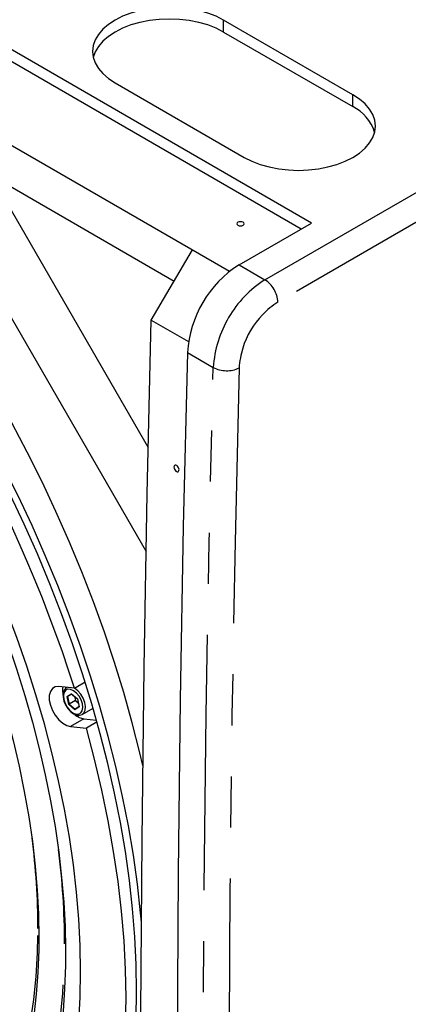
# Model space of a CAD drawing. Extents: x 55 to 4565, y 55 to 3212.
# Drawn here: x 2665 to 2771, y 744 to 1013 of the extents above; entities that cross this region are included whole.
import ezdxf

# ---------------------------------------------------------------- set-up
doc = ezdxf.new("R2010")
doc.units = 0
doc.header["$LTSCALE"] = 11
doc.linetypes.add('SLD-PHANTOM', pattern=[12.7, 6.35, -1.27, 1.27, -1.27, 1.27, -1.27])
doc.linetypes.add('SLD-SOLID', pattern=[0])
doc.layers.get('0').update_dxf_attribs({"linetype": 'CONTINUOUS'})
doc.layers.add('CAM', color=1, linetype='SLD-SOLID')

msp = doc.modelspace()

# ---------------------------------------------------------------- linework, layer by layer
at = {"color": 8, "linetype": 'SLD-PHANTOM'}
for p, q in [((2731.83, 942.16), (3160.33, 1189.54)), ((3163.87, 1183.41), (2735.36, 936.04)), ((2720.51, 1009.92), (2720.51, 1013.19)), ((2755.87, 989.51), (2755.87, 992.78)), ((2724.76, 946.25), (2731.83, 942.16)), ((2710.62, 922.26), (2717.69, 918.18)), ((2677.69, 828.18), (2678.86, 828.93)), ((2678.17, 826), (2677.69, 828.18)), ((2678.93, 828.85), (2677.84, 828.15)), ((2677.84, 828.15), (2678.3, 826.07)), ((2678.86, 828.93), (2680.53, 827.51)), ((2680.53, 827.51), (2681.02, 825.33)), ((2678.3, 826.07), (2679.89, 824.72)), ((2681.02, 825.33), (2679.84, 824.57)), ((2682.32, 822.07), (2678.67, 819.96))]:
    msp.add_line(p, q, dxfattribs=at)
at = {"color": 8, "linetype": 'SLD-PHANTOM', "flags": 128}
for points in [[(2717.69, 495.83), (2716.57, 542.1), (2715.73, 588.54), (2715.17, 635.15), (2714.89, 681.92), (2714.89, 728.86), (2715.17, 775.95), (2715.73, 823.21), (2716.57, 870.62), (2717.69, 918.18)], [(2724.76, 918.05), (2723.64, 870.52), (2722.8, 823.13), (2722.24, 775.91), (2721.96, 728.84), (2721.96, 681.94), (2722.24, 635.19), (2722.8, 588.61), (2723.64, 542.2), (2724.76, 495.96)], [(2678.6, 830.12), (2677.85, 830.14), (2677.25, 829.83), (2676.85, 829.22), (2676.7, 828.36), (2676.81, 827.35), (2677.17, 826.28), (2677.74, 825.25), (2678.47, 824.37), (2679.29, 823.73), (2680.11, 823.38), (2680.86, 823.36), (2681.46, 823.68), (2681.85, 824.29), (2682, 825.14), (2681.9, 826.16), (2681.54, 827.23), (2680.97, 828.25), (2680.24, 829.13), (2679.42, 829.77), (2678.6, 830.12)], [(2681.82, 823.27), (2682.29, 823.7), (2682.63, 824.46), (2682.71, 825.45), (2682.52, 826.57), (2682.08, 827.72), (2681.43, 828.81), (2680.62, 829.73), (2679.74, 830.41), (2679.63, 830.47)], [(2651.12, 696.57), (2652.18, 698.07), (2654.93, 702.37), (2657.46, 706.93), (2659.76, 711.74), (2661.83, 716.79), (2663.67, 722.08), (2665.27, 727.58), (2666.63, 733.3), (2667.74, 739.22), (2668.61, 745.34), (2669.24, 751.63), (2669.61, 758.09), (2669.73, 764.71)], [(2654.11, 684.42), (2656.5, 687.44), (2659.47, 691.67), (2662.23, 696.16), (2664.76, 700.91), (2667.06, 705.91), (2669.14, 711.15), (2670.97, 716.62), (2672.57, 722.31), (2673.93, 728.21), (2675.04, 734.31), (2675.91, 740.6), (2676.53, 747.07), (2676.91, 753.7), (2677.03, 760.5)]]:
    msp.add_lwpolyline(points, dxfattribs=at)
at = {"color": 8, "linetype": 'SLD-PHANTOM'}
for centre, radius, start, end in [((2748.37, 916.26), 30.73, 122.5549, 176.4194), ((2727.69, 935.69), 7.68, 2.6056, 57.3946), ((2747.71, 916.65), 22.99, 122.4808, 176.4934), ((2721.36, 925.18), 7.9, 242.387, 295.5455), ((2468.47, 764.2), 201.27, 0.1455, 7.2325), ((2465.24, 759.98), 211.79, 0.1404, 7.1557)]:
    msp.add_arc(centre, radius, start, end, dxfattribs=at)
at = {"layer": 'CAM', "color": 1, "linetype": 'SLD-SOLID'}
for p, q in [((2744.56, 957.68), (2341.51, 1190.35)), ((2741.73, 956.04), (2341.51, 1187.09)), ((2321.71, 1175.66), (2722.17, 944.47)), ((2334.43, 1156.88), (2707, 941.8)), ((2755.87, 992.78), (2720.51, 1013.19)), ((2720.51, 1009.92), (2755.87, 989.51)), ((2690.82, 996.05), (2726.17, 975.64)), ((2631.42, 985.43), (2699.29, 867.87)), ((2656.87, 970.74), (2699.87, 896.26)), ((2724.76, 946.25), (2744.56, 957.68)), ((2700.72, 931.14), (2712.03, 950.33)), ((2712.03, 950.33), (2722.17, 944.47)), ((2700.72, 931.14), (2710.91, 925.26)), ((2679.73, 830.46), (2675.43, 830.89)), ((2677.64, 830.67), (2677.58, 830.64)), ((2679.73, 830.46), (2682.64, 832.15)), ((2677.69, 828.18), (2677.84, 828.15)), ((2678.98, 828.81), (2677.84, 828.15)), ((2680, 827.05), (2678.3, 826.07)), ((2678.86, 828.93), (2678.9, 828.88)), ((2678.9, 828.88), (2680.51, 827.5)), ((2679.75, 828.14), (2680, 827.05)), ((2680, 827.05), (2680.76, 826.4)), ((2680.51, 827.5), (2680.53, 827.51)), ((2680.51, 827.5), (2680.99, 825.38)), ((2678.17, 826), (2678.3, 826.07)), ((2679.84, 824.57), (2678.17, 826)), ((2679.89, 824.72), (2679.84, 824.57)), ((2680.98, 825.42), (2679.89, 824.72)), ((2680.99, 825.38), (2681.02, 825.33)), ((2681.83, 823.28), (2684.81, 825)), ((2680.82, 822.56), (2680.68, 823.07)), ((2682.32, 822.07), (2685.75, 821.73)), ((2678.67, 819.96), (2682.97, 819.53)), ((2685.89, 821.22), (2682.97, 819.53))]:
    msp.add_line(p, q, dxfattribs=at)
at = {"layer": 'CAM', "color": 1, "linetype": 'SLD-SOLID', "flags": 128}
for points in [[(2698.41, 809.33), (2697.6, 812.8), (2695.52, 821), (2693.21, 829.24), (2690.68, 837.5), (2687.91, 845.77), (2684.92, 854.05), (2681.72, 862.31), (2678.3, 870.55), (2674.67, 878.74), (2670.85, 886.89), (2666.82, 894.98), (2662.61, 902.99), (2658.21, 910.91), (2653.63, 918.74), (2648.88, 926.45), (2643.97, 934.04), (2638.91, 941.5), (2633.69, 948.82), (2628.34, 955.98), (2622.85, 962.97), (2617.23, 969.79), (2611.51, 976.42), (2605.67, 982.85), (2599.74, 989.07), (2593.71, 995.08), (2587.61, 1000.87), (2581.43, 1006.42), (2575.19, 1011.73), (2568.9, 1016.78), (2562.57, 1021.58), (2556.2, 1026.12), (2549.81, 1030.38), (2543.41, 1034.37), (2537, 1038.07), (2530.59, 1041.48), (2524.2, 1044.59), (2517.83, 1047.41), (2511.5, 1049.92), (2505.21, 1052.13), (2498.97, 1054.02), (2492.8, 1055.6), (2486.69, 1056.86), (2480.67, 1057.81), (2474.73, 1058.44), (2468.9, 1058.74), (2463.17, 1058.73), (2457.56, 1058.39), (2452.07, 1057.73), (2446.71, 1056.76), (2441.5, 1055.46), (2436.43, 1053.85), (2431.52, 1051.93), (2426.77, 1049.7), (2423.33, 1047.83)], [(2698.03, 766.47), (2697.81, 768.98), (2696.94, 776.81), (2695.83, 784.74), (2694.47, 792.76), (2692.87, 800.85), (2691.03, 809.01), (2688.96, 817.21), (2686.65, 825.45), (2684.11, 833.71), (2681.34, 841.98), (2678.36, 850.26), (2675.15, 858.52), (2671.73, 866.75), (2668.11, 874.95), (2664.28, 883.1), (2660.25, 891.18), (2656.04, 899.19), (2651.64, 907.12), (2647.06, 914.94), (2642.32, 922.66), (2637.41, 930.25), (2632.34, 937.71), (2627.12, 945.03), (2621.77, 952.19), (2616.28, 959.18), (2610.67, 966), (2604.94, 972.63), (2599.1, 979.06), (2593.17, 985.28), (2587.14, 991.29), (2581.04, 997.08), (2574.86, 1002.63), (2568.63, 1007.93), (2562.34, 1012.99), (2556, 1017.79), (2549.64, 1022.33), (2543.25, 1026.59), (2536.84, 1030.57), (2530.43, 1034.28), (2524.02, 1037.69), (2517.63, 1040.8), (2511.27, 1043.62), (2504.93, 1046.13), (2498.64, 1048.34), (2492.4, 1050.23), (2486.23, 1051.81), (2480.12, 1053.07), (2474.1, 1054.02), (2468.17, 1054.64), (2462.33, 1054.95), (2456.6, 1054.94), (2450.99, 1054.6), (2445.5, 1053.94), (2440.15, 1052.97), (2434.93, 1051.67), (2429.86, 1050.06), (2424.95, 1048.14), (2420.21, 1045.91), (2415.63, 1043.36), (2411.23, 1040.52), (2407.02, 1037.38), (2402.99, 1033.94), (2399.16, 1030.21), (2395.54, 1026.2), (2392.12, 1021.91), (2388.91, 1017.35), (2385.93, 1012.52), (2383.16, 1007.44), (2380.62, 1002.11), (2378.31, 996.54), (2376.24, 990.73), (2374.4, 984.7), (2372.8, 978.46), (2372.17, 975.65)], [(2696.73, 747.43), (2696.61, 754.86), (2696.24, 762.41), (2695.62, 770.08), (2694.75, 777.86), (2693.64, 785.74), (2692.28, 793.7), (2690.69, 801.74), (2688.85, 809.84), (2686.78, 817.98), (2684.47, 826.17), (2681.94, 834.37), (2679.17, 842.59), (2676.19, 850.8), (2672.99, 859), (2669.58, 867.18), (2665.96, 875.31), (2662.14, 883.39), (2658.12, 891.41), (2653.91, 899.36), (2649.52, 907.22), (2644.96, 914.97), (2640.22, 922.62), (2635.33, 930.14), (2630.27, 937.52), (2625.07, 944.76), (2619.73, 951.85), (2614.26, 958.76), (2608.67, 965.5), (2602.96, 972.05), (2597.15, 978.4), (2591.24, 984.54), (2585.24, 990.46), (2579.17, 996.16), (2573.02, 1001.62), (2566.82, 1006.84), (2560.56, 1011.8), (2554.27, 1016.51), (2547.94, 1020.95), (2541.59, 1025.12), (2535.23, 1029.01), (2528.86, 1032.61), (2522.5, 1035.92), (2516.16, 1038.93), (2509.85, 1041.65), (2503.57, 1044.06), (2497.34, 1046.16), (2491.16, 1047.95), (2485.05, 1049.43), (2479.02, 1050.59), (2473.06, 1051.43), (2467.2, 1051.95), (2461.44, 1052.15), (2455.79, 1052.04), (2450.25, 1051.6), (2444.85, 1050.84), (2439.58, 1049.76), (2434.45, 1048.36), (2429.47, 1046.65), (2424.66, 1044.63), (2420.01, 1042.3), (2418.31, 1041.35)], [(2681.41, 752.91), (2681.29, 760.04), (2680.91, 767.29), (2680.3, 774.66), (2679.43, 782.15), (2678.33, 789.72), (2676.97, 797.38), (2675.38, 805.11), (2673.56, 812.89), (2671.49, 820.72), (2669.2, 828.59), (2666.68, 836.47), (2663.93, 844.35), (2660.97, 852.23), (2657.79, 860.09), (2654.4, 867.91), (2650.81, 875.69), (2647.02, 883.41), (2643.04, 891.06), (2638.88, 898.63), (2634.54, 906.1), (2630.03, 913.46), (2625.35, 920.69), (2620.52, 927.8), (2615.54, 934.76), (2610.43, 941.57), (2605.18, 948.21), (2599.81, 954.67), (2594.33, 960.94), (2588.74, 967.01), (2583.05, 972.88), (2577.28, 978.52), (2571.44, 983.94), (2565.52, 989.12), (2559.55, 994.06), (2553.54, 998.74), (2547.48, 1003.16), (2541.4, 1007.32), (2535.3, 1011.2), (2529.19, 1014.79), (2523.08, 1018.1), (2516.99, 1021.12), (2510.92, 1023.84), (2504.88, 1026.26), (2498.89, 1028.37), (2492.94, 1030.17), (2487.06, 1031.66), (2481.25, 1032.83), (2475.53, 1033.69), (2469.89, 1034.23), (2464.35, 1034.45), (2458.92, 1034.35), (2453.61, 1033.93), (2448.43, 1033.19), (2443.38, 1032.13), (2438.48, 1030.76), (2433.72, 1029.08), (2429.13, 1027.08), (2424.7, 1024.78), (2420.45, 1022.17), (2416.38, 1019.26), (2412.49, 1016.06), (2408.8, 1012.57), (2405.31, 1008.79), (2402.03, 1004.74), (2398.96, 1000.42), (2396.1, 995.83), (2393.47, 990.99), (2391.06, 985.9), (2388.88, 980.57), (2386.93, 975), (2385.22, 969.22), (2383.75, 963.22), (2382.52, 957.02), (2381.54, 950.63), (2380.8, 944.06), (2380.3, 937.31), (2380.05, 930.41), (2380.05, 923.36), (2380.3, 916.16), (2380.8, 908.85), (2381.54, 901.42), (2382.52, 893.89), (2383.75, 886.27), (2385.22, 878.57), (2386.93, 870.82), (2388.88, 863.01), (2391.06, 855.16), (2393.47, 847.29), (2396.1, 839.4), (2398.96, 831.52), (2402.03, 823.65), (2405.31, 815.81), (2408.8, 808), (2412.49, 800.25), (2416.38, 792.56), (2420.45, 784.96), (2424.7, 777.44), (2429.13, 770.02), (2433.72, 762.72), (2438.48, 755.55), (2443.38, 748.51), (2448.43, 741.63), (2453.61, 734.9), (2458.92, 728.35), (2464.35, 721.99), (2469.89, 715.81), (2475.53, 709.84), (2481.25, 704.08), (2487.06, 698.55), (2492.94, 693.25), (2498.89, 688.19), (2504.88, 683.38), (2510.92, 678.83), (2516.99, 674.54), (2523.08, 670.52), (2529.19, 666.78), (2535.3, 663.33), (2541.4, 660.16), (2547.48, 657.29), (2553.54, 654.72), (2559.55, 652.46), (2565.52, 650.5), (2571.44, 648.86), (2577.28, 647.52), (2583.05, 646.51), (2588.74, 645.81), (2594.33, 645.43), (2599.81, 645.37), (2605.18, 645.63), (2610.43, 646.21), (2615.54, 647.11), (2620.52, 648.32), (2625.35, 649.85), (2630.03, 651.69), (2634.54, 653.84), (2638.88, 656.3), (2643.04, 659.06), (2647.02, 662.11), (2650.81, 665.46), (2654.4, 669.09), (2657.79, 673.01), (2660.97, 677.2), (2663.93, 681.65), (2666.68, 686.37), (2669.2, 691.34), (2671.49, 696.55), (2673.56, 702), (2675.38, 707.67), (2676.97, 713.56), (2678.33, 719.66), (2679.43, 725.96), (2680.3, 732.44), (2680.91, 739.11), (2681.29, 745.93), (2681.41, 752.91)], [(2439.34, 1020.92), (2441.15, 1021.75), (2445.43, 1023.37), (2449.84, 1024.7), (2454.38, 1025.75), (2459.05, 1026.52), (2463.83, 1027), (2468.72, 1027.2), (2473.72, 1027.11), (2478.8, 1026.74), (2483.97, 1026.08), (2489.22, 1025.15), (2494.55, 1023.93), (2499.93, 1022.43), (2505.38, 1020.66), (2510.87, 1018.62), (2516.4, 1016.3), (2521.97, 1013.71), (2527.56, 1010.86), (2533.16, 1007.75), (2538.77, 1004.38), (2544.37, 1000.75), (2549.96, 996.89), (2555.53, 992.78), (2561.08, 988.43), (2566.58, 983.86), (2572.03, 979.07), (2577.43, 974.06), (2582.76, 968.85), (2588.02, 963.44), (2593.2, 957.84), (2598.29, 952.06), (2603.28, 946.11), (2608.16, 939.99), (2612.93, 933.72), (2617.58, 927.31), (2622.09, 920.76), (2626.47, 914.09), (2630.71, 907.31), (2634.8, 900.43), (2638.73, 893.46), (2642.5, 886.4), (2646.1, 879.28), (2649.53, 872.1), (2652.77, 864.87), (2655.84, 857.61), (2658.71, 850.32), (2661.39, 843.03), (2663.87, 835.73), (2666.15, 828.44), (2668.22, 821.18), (2670.09, 813.95), (2671.75, 806.76), (2673.19, 799.64), (2674.42, 792.58), (2675.43, 785.6), (2676.22, 778.71), (2676.79, 771.92), (2677.15, 765.25), (2677.28, 759.04), (2677.28, 757.97)], [(2444.51, 1012), (2448.43, 1013.6), (2452.67, 1015), (2457.06, 1016.12), (2461.56, 1016.95), (2466.18, 1017.49), (2470.92, 1017.76), (2475.75, 1017.73), (2480.69, 1017.43), (2485.71, 1016.84), (2490.81, 1015.97), (2495.98, 1014.81), (2501.22, 1013.38), (2506.51, 1011.68), (2511.86, 1009.69), (2517.24, 1007.44), (2522.66, 1004.92), (2528.1, 1002.13), (2533.56, 999.09), (2539.02, 995.78), (2544.48, 992.23), (2549.92, 988.43), (2555.34, 984.39), (2560.73, 980.11), (2566.08, 975.61), (2571.38, 970.89), (2576.62, 965.96), (2581.8, 960.83), (2586.9, 955.49), (2591.91, 949.98), (2596.83, 944.28), (2601.65, 938.42), (2606.36, 932.39), (2610.95, 926.22), (2615.42, 919.91), (2619.76, 913.47), (2623.95, 906.92), (2628, 900.25), (2631.89, 893.49), (2635.63, 886.65), (2639.2, 879.73), (2642.59, 872.76), (2645.81, 865.73), (2648.84, 858.66), (2651.69, 851.57), (2654.35, 844.46), (2656.8, 837.35), (2659.06, 830.25), (2661.11, 823.17), (2662.96, 816.12), (2664.59, 809.12), (2666.01, 802.17), (2667.22, 795.29), (2668.21, 788.5), (2668.98, 781.79), (2669.54, 775.18), (2669.87, 768.69), (2669.98, 762.18)], [(2720.51, 1013.19), (2718.45, 1014.24), (2716.17, 1015.12), (2713.7, 1015.82), (2711.1, 1016.33), (2708.41, 1016.64), (2705.67, 1016.74), (2702.92, 1016.64), (2700.23, 1016.33), (2697.63, 1015.82), (2695.17, 1015.12), (2692.88, 1014.24), (2690.82, 1013.19), (2689, 1012), (2687.48, 1010.68), (2686.26, 1009.26), (2685.38, 1007.76), (2684.84, 1006.2), (2684.67, 1004.62), (2684.84, 1003.04), (2685.38, 1001.48), (2686.26, 999.98), (2687.48, 998.56), (2689, 997.24), (2690.82, 996.05)], [(2720.51, 1009.92), (2718.45, 1010.97), (2716.17, 1011.85), (2713.7, 1012.55), (2711.1, 1013.06), (2708.41, 1013.37), (2705.67, 1013.48), (2702.92, 1013.37), (2700.23, 1013.06), (2697.63, 1012.55), (2695.17, 1011.85), (2692.88, 1010.97), (2690.82, 1009.92), (2689, 1008.73), (2687.48, 1007.41), (2686.26, 1005.99), (2685.38, 1004.49), (2684.86, 1002.99)], [(2726.17, 975.64), (2728.24, 974.59), (2730.52, 973.71), (2732.98, 973.01), (2735.59, 972.5), (2738.28, 972.19), (2741.02, 972.09), (2743.76, 972.19), (2746.46, 972.5), (2749.06, 973.01), (2751.52, 973.71), (2753.8, 974.59), (2755.87, 975.64), (2757.68, 976.83), (2759.21, 978.15), (2760.42, 979.57), (2761.31, 981.07), (2761.84, 982.63), (2762.02, 984.21), (2761.84, 985.79), (2761.31, 987.35), (2760.42, 988.85), (2759.21, 990.27), (2757.68, 991.59), (2755.87, 992.78)], [(2724.4, 957.06), (2724.73, 956.94), (2725.11, 956.89), (2725.49, 956.94), (2725.82, 957.06), (2726.03, 957.25), (2726.11, 957.47), (2726.03, 957.69), (2725.82, 957.88), (2725.49, 958), (2725.11, 958.05), (2724.73, 958), (2724.4, 957.88), (2724.19, 957.69), (2724.11, 957.47), (2724.19, 957.25), (2724.4, 957.06)], [(2700.72, 508.99), (2699.6, 555.24), (2698.76, 601.66), (2698.2, 648.25), (2697.92, 694.99), (2697.92, 741.91), (2698.2, 788.98), (2698.76, 836.21), (2699.6, 883.6), (2700.72, 931.14)], [(2710.62, 922.26), (2709.5, 874.7), (2708.66, 827.29), (2708.1, 780.03), (2707.82, 732.94), (2707.82, 686), (2708.1, 639.23), (2708.66, 592.62), (2709.5, 546.18), (2710.62, 499.91)], [(2707.61, 889.74), (2707.84, 889.66), (2708.05, 889.67), (2708.21, 889.79), (2708.31, 889.99), (2708.33, 890.26), (2708.27, 890.57), (2708.13, 890.87), (2707.94, 891.14), (2707.72, 891.35), (2707.48, 891.47), (2707.26, 891.49), (2707.08, 891.4), (2706.96, 891.22), (2706.92, 890.97), (2706.95, 890.67), (2707.07, 890.36), (2707.24, 890.08), (2707.46, 889.85), (2707.61, 889.74)], [(2675.43, 830.89), (2674.47, 830.8), (2673.69, 830.35), (2673.13, 829.56), (2672.84, 828.49), (2672.84, 827.21), (2673.13, 825.81), (2673.69, 824.38), (2674.47, 823.03), (2675.43, 821.83), (2676.5, 820.89), (2677.6, 820.25), (2678.67, 819.96)], [(2677.63, 830.62), (2677.23, 830.37), (2676.8, 829.74), (2676.58, 828.94), (2676.59, 827.98), (2676.82, 826.92), (2677.26, 825.87), (2677.71, 825.17)], [(2677.71, 825.17), (2677.88, 824.89), (2678.64, 824.07), (2679.48, 823.45), (2680.36, 823.09), (2681.14, 823.05), (2681.81, 823.27), (2681.82, 823.27)], [(2682.97, 684.48), (2685.23, 690.4), (2687.23, 696.56), (2688.97, 702.97), (2690.44, 709.59), (2691.66, 716.44), (2692.6, 723.49), (2693.28, 730.73), (2693.68, 738.16), (2693.82, 745.75), (2693.68, 753.5), (2693.28, 761.39), (2692.6, 769.42), (2691.66, 777.56), (2690.44, 785.8), (2688.97, 794.13), (2687.23, 802.54), (2685.23, 811.01), (2682.97, 819.53)], [(2669.98, 762.18), (2669.95, 758.89), (2669.73, 752.73), (2669.29, 746.72), (2668.63, 740.87), (2667.76, 735.19), (2666.67, 729.69), (2665.37, 724.38), (2663.87, 719.26), (2662.16, 714.34), (2660.25, 709.63), (2658.14, 705.14), (2655.83, 700.87), (2653.33, 696.83), (2650.64, 693.02), (2647.76, 689.45), (2644.7, 686.12), (2641.46, 683.05), (2638.04, 680.23), (2636.59, 679.2)], [(2677.28, 757.97), (2677.25, 754.59), (2677.03, 748.26), (2676.59, 742.08), (2675.93, 736.06), (2675.05, 730.2), (2673.96, 724.53), (2672.66, 719.04), (2671.15, 713.74), (2669.44, 708.64), (2667.52, 703.75), (2665.4, 699.08), (2663.09, 694.63), (2660.58, 690.4), (2657.88, 686.4), (2654.99, 682.64), (2651.91, 679.13), (2648.66, 675.86), (2645.22, 672.85), (2642.02, 670.41)], [(2648.95, 641.83), (2649.52, 642.16), (2653.91, 644.95), (2658.12, 648.04), (2662.14, 651.42), (2665.96, 655.09), (2669.58, 659.05), (2672.99, 663.28), (2676.19, 667.79), (2679.17, 672.56), (2681.94, 677.59), (2684.47, 682.86), (2686.78, 688.38), (2688.85, 694.14), (2690.69, 700.11), (2692.28, 706.3), (2693.64, 712.7), (2694.75, 719.3), (2695.62, 726.08), (2696.24, 733.04), (2696.61, 740.16), (2696.73, 747.43)]]:
    msp.add_lwpolyline(points, dxfattribs=at)
at = {"layer": 'CAM', "color": 1, "linetype": 'SLD-SOLID'}
for centre, radius, start, end in [((2750.61, 978.97), 11.78, 17.8154, 63.4962), ((2309.33, 712.1), 388.84, 17.7211, 42.2789), ((2741.34, 920.32), 30.78, 122.5948, 176.3794), ((2682.12, 829.94), 5.66, 171.4907, 189.0009), ((2683.15, 827.06), 5.07, 229.6062, 260.5962)]:
    msp.add_arc(centre, radius, start, end, dxfattribs=at)

doc.saveas('drawing.dxf')
